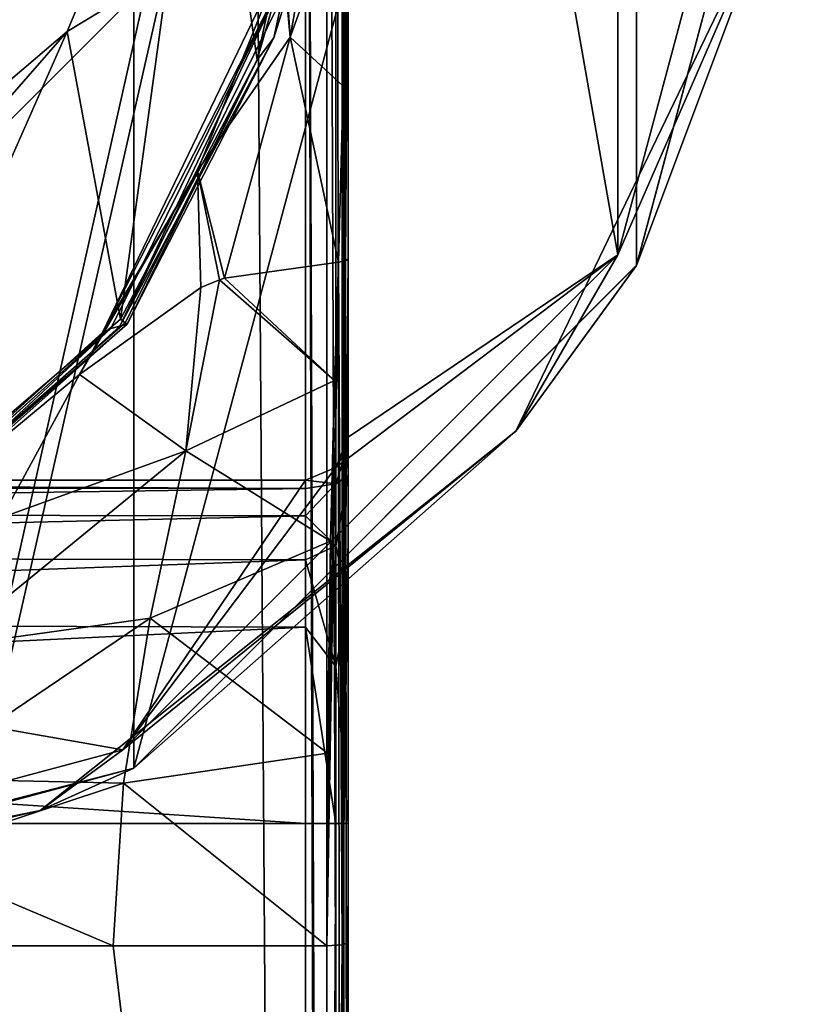
# Model space of a CAD drawing. Units: millimetres. Extents: x -32 to 32, y -172 to 45.
# Drawn here: x 13 to 32, y -33 to -10 of the extents above; entities that cross this region are included whole.
import ezdxf

# ---------------------------------------------------------------- set-up
doc = ezdxf.new("R2010")
doc.units = ezdxf.units.MM
doc.header["$LTSCALE"] = 101.851852
for name, color, linetype in [('2', 7, 'CONTINUOUS'), ('21', 7, 'CONTINUOUS'), ('256', 7, 'CONTINUOUS'), ('257', 7, 'CONTINUOUS'), ('258', 7, 'CONTINUOUS'), ('261', 7, 'CONTINUOUS'), ('30', 7, 'CONTINUOUS'), ('31', 7, 'CONTINUOUS'), ('32', 7, 'CONTINUOUS'), ('33', 7, 'CONTINUOUS'), ('34', 7, 'CONTINUOUS'), ('35', 7, 'CONTINUOUS'), ('36', 7, 'CONTINUOUS'), ('366', 7, 'CONTINUOUS'), ('37', 7, 'CONTINUOUS'), ('4', 7, 'CONTINUOUS'), ('52', 7, 'CONTINUOUS'), ('53', 7, 'CONTINUOUS'), ('62', 7, 'CONTINUOUS'), ('67', 7, 'CONTINUOUS'), ('68', 7, 'CONTINUOUS'), ('69', 7, 'CONTINUOUS'), ('70', 7, 'CONTINUOUS'), ('71', 7, 'CONTINUOUS'), ('74', 7, 'CONTINUOUS'), ('8', 7, 'CONTINUOUS'), ('84', 7, 'CONTINUOUS'), ('85', 7, 'CONTINUOUS'), ('86', 7, 'CONTINUOUS')]:
    doc.layers.add(name, color=color, linetype=linetype)

msp = doc.modelspace()

# ---------------------------------------------------------------- linework, layer by layer
at = {"layer": '2', "linetype": 'Continuous'}
for points in [[(-20.5, 20.578, 283.717), (-20.5, -72.337, 298.433), (20.5, 20.578, 283.717), (-20.5, 20.578, 283.717)], [(20.5, 20.578, 283.717), (-20.5, -72.337, 298.433), (20.5, -72.337, 298.433), (20.5, 20.578, 283.717)]]:
    msp.add_3dface(points, dxfattribs=at)
at = {"layer": '21', "linetype": 'Continuous'}
for points in [[(20.5, 20.578, 283.717), (20.5, -72.337, 298.433), (20.855, -72.36, 298.287), (20.5, 20.578, 283.717)], [(20.856, 20.555, 283.569), (20.5, 20.578, 283.717), (20.855, -72.36, 298.287), (20.856, 20.555, 283.569)], [(20.9, -72.369, 298.236), (20.856, 20.555, 283.569), (20.855, -72.36, 298.287), (20.9, -72.369, 298.236)], [(20.899, 20.547, 283.521), (20.856, 20.555, 283.569), (20.9, -72.369, 298.236), (20.899, 20.547, 283.521)], [(21, -72.416, 297.939), (21, 20.5, 283.223), (20.899, 20.547, 283.521), (21, -72.416, 297.939)], [(21, -72.416, 297.939), (20.899, 20.547, 283.521), (20.9, -72.369, 298.236), (21, -72.416, 297.939)]]:
    msp.add_3dface(points, dxfattribs=at)
at = {"layer": '256', "color": 254, "linetype": 'Continuous', "true_color": 0xe6e6e6}
for points in [[(16.003, 27.711), (0, -32), (0, 32), (16.003, 27.711)], [(16.003, -27.711), (0, -32), (16.003, 27.711), (16.003, -27.711)], [(27.713, 15.997), (16.003, -27.711), (16.003, 27.711), (27.713, 15.997)], [(27.713, -15.997), (16.003, -27.711), (27.713, 15.997), (27.713, -15.997)], [(31.999, 0), (27.713, -15.997), (27.713, 15.997), (31.999, 0)]]:
    msp.add_3dface(points, dxfattribs=at)
at = {"layer": '257', "color": 254, "linetype": 'Continuous', "true_color": 0xe6e6e6}
for points in [[(27.713, -15.997), (31.999, 0), (27.713, -16, 5.5), (27.713, -15.997)], [(27.713, -16, 5.5), (31.999, 0), (32, 0, 5.5), (27.713, -16, 5.5)], [(16.003, -27.711), (27.713, -15.997), (16, -27.713, 5.5), (16.003, -27.711)], [(16, -27.713, 5.5), (27.713, -15.997), (27.713, -16, 5.5), (16, -27.713, 5.5)], [(0, -32), (16.003, -27.711), (0, -32, 5.5), (0, -32)], [(0, -32, 5.5), (16.003, -27.711), (16, -27.713, 5.5), (0, -32, 5.5)]]:
    msp.add_3dface(points, dxfattribs=at)
at = {"layer": '258', "color": 254, "linetype": 'Continuous', "true_color": 0xe6e6e6}
for points in [[(21, 20, 6), (21, -20, 6), (27.278, -15.753, 6), (21, 20, 6)], [(27.278, 15.753, 6), (21, 20, 6), (27.278, -15.753, 6), (27.278, 15.753, 6)], [(31.5, 0, 6), (27.278, 15.753, 6), (27.278, -15.753, 6), (31.5, 0, 6)], [(27.278, -15.753, 6), (20.707, -20.707, 6), (15.744, -27.283, 6), (27.278, -15.753, 6)], [(21, -20, 6), (20.707, -20.707, 6), (27.278, -15.753, 6), (21, -20, 6)], [(20.707, -20.707, 6), (20, -21, 6), (15.744, -27.283, 6), (20.707, -20.707, 6)], [(20, -21, 6), (-20, -21, 6), (15.744, -27.283, 6), (20, -21, 6)], [(-20, -21, 6), (0, -31.5, 6), (15.744, -27.283, 6), (-20, -21, 6)]]:
    msp.add_3dface(points, dxfattribs=at)
at = {"layer": '261', "color": 254, "linetype": 'Continuous', "true_color": 0xe6e6e6}
for points in [[(31.5, 0, 6), (27.278, -15.753, 6), (31.055, -7.088, 5.854), (31.5, 0, 6)], [(27.713, -16, 5.5), (32, 0, 5.5), (31.055, -7.088, 5.854), (27.713, -16, 5.5)], [(27.713, -16, 5.5), (31.055, -7.088, 5.854), (24.904, -19.86, 5.854), (27.713, -16, 5.5)], [(31.055, -7.088, 5.854), (27.278, -15.753, 6), (24.904, -19.86, 5.854), (31.055, -7.088, 5.854)], [(27.278, -15.753, 6), (15.744, -27.283, 6), (24.904, -19.86, 5.854), (27.278, -15.753, 6)], [(16, -27.713, 5.5), (27.713, -16, 5.5), (24.904, -19.86, 5.854), (16, -27.713, 5.5)], [(16, -27.713, 5.5), (24.904, -19.86, 5.854), (13.821, -28.699, 5.854), (16, -27.713, 5.5)], [(24.904, -19.86, 5.854), (15.744, -27.283, 6), (13.821, -28.699, 5.854), (24.904, -19.86, 5.854)], [(15.744, -27.283, 6), (0, -31.5, 6), (13.821, -28.699, 5.854), (15.744, -27.283, 6)], [(0, -32, 5.5), (16, -27.713, 5.5), (0, -31.854, 5.854), (0, -32, 5.5)], [(0, -31.854, 5.854), (16, -27.713, 5.5), (13.821, -28.699, 5.854), (0, -31.854, 5.854)], [(0, -31.5, 6), (0, -31.854, 5.854), (13.821, -28.699, 5.854), (0, -31.5, 6)]]:
    msp.add_3dface(points, dxfattribs=at)
at = {"layer": '30', "linetype": 'Continuous'}
for points in [[(20.77, -15.926, 283.078), (20.678, -18.68, 283.54), (18.113, -16.298, 281.238), (20.77, -15.926, 283.078)], [(18.001, -16.338, 281.149), (20.678, -18.68, 283.54), (17.212, -20.319, 282.689), (18.001, -16.338, 281.149)], [(18.001, -16.338, 281.149), (17.212, -20.319, 282.689), (17.567, -16.516, 280.79), (18.001, -16.338, 281.149)], [(18.113, -16.298, 281.238), (20.678, -18.68, 283.54), (18.001, -16.338, 281.149), (18.113, -16.298, 281.238)], [(17.567, -16.516, 280.79), (17.212, -20.319, 282.689), (14.735, -18.541, 277.931), (17.567, -16.516, 280.79)], [(14.735, -18.541, 277.931), (17.212, -20.319, 282.689), (12.929, -21.872, 280.738), (14.735, -18.541, 277.931)], [(20.678, -18.68, 283.54), (20.585, -22.422, 284.184), (17.212, -20.319, 282.689), (20.678, -18.68, 283.54)], [(17.212, -20.319, 282.689), (16.38, -24.218, 283.969), (11.632, -24.878, 283.166), (17.212, -20.319, 282.689)], [(12.929, -21.872, 280.738), (17.212, -20.319, 282.689), (11.632, -24.878, 283.166), (12.929, -21.872, 280.738)], [(17.212, -20.319, 282.689), (20.585, -22.422, 284.184), (16.38, -24.218, 283.969), (17.212, -20.319, 282.689)], [(20.585, -22.422, 284.184), (20.518, -27.359, 285.021), (16.38, -24.218, 283.969), (20.585, -22.422, 284.184)], [(16.38, -24.218, 283.969), (15.758, -28.056, 284.999), (10.851, -27.953, 284.777), (16.38, -24.218, 283.969)], [(11.632, -24.878, 283.166), (16.38, -24.218, 283.969), (10.851, -27.953, 284.777), (11.632, -24.878, 283.166)], [(16.38, -24.218, 283.969), (20.518, -27.359, 285.021), (15.758, -28.056, 284.999), (16.38, -24.218, 283.969)], [(20.518, -27.359, 285.021), (20.5, -31.85, 285.75), (15.758, -28.056, 284.999), (20.518, -27.359, 285.021)], [(10.851, -27.953, 284.777), (15.758, -28.056, 284.999), (10.602, -29.769, 285.328), (10.851, -27.953, 284.777)], [(15.758, -28.056, 284.999), (15.52, -31.85, 285.75), (10.602, -29.769, 285.328), (15.758, -28.056, 284.999)], [(20.5, -31.85, 285.75), (15.52, -31.85, 285.75), (15.758, -28.056, 284.999), (20.5, -31.85, 285.75)], [(15.52, -31.85, 285.75), (10.5, -31.85, 285.75), (10.602, -29.769, 285.328), (15.52, -31.85, 285.75)]]:
    msp.add_3dface(points, dxfattribs=at)
at = {"layer": '31', "linetype": 'Continuous'}
for points in [[(20.612, -5.283, 278.332), (19.644, -10.684, 279.772), (19.512, -8.731, 275.289), (20.612, -5.283, 278.332)], [(20.612, -5.283, 278.332), (20.966, -7.05, 281.668), (19.644, -10.684, 279.772), (20.612, -5.283, 278.332)], [(20.966, -7.05, 281.668), (20.878, -11.821, 282.402), (19.644, -10.684, 279.772), (20.966, -7.05, 281.668)], [(19.477, -8.84, 275.313), (19.644, -10.684, 279.772), (17.488, -13.798, 276.526), (19.477, -8.84, 275.313)], [(19.512, -8.731, 275.289), (19.644, -10.684, 279.772), (19.477, -8.84, 275.313), (19.512, -8.731, 275.289)], [(19.644, -10.684, 279.772), (18.113, -16.298, 281.238), (17.488, -13.798, 276.526), (19.644, -10.684, 279.772)], [(20.77, -15.926, 283.078), (18.113, -16.298, 281.238), (19.644, -10.684, 279.772), (20.77, -15.926, 283.078)], [(20.878, -11.821, 282.402), (20.77, -15.926, 283.078), (19.644, -10.684, 279.772), (20.878, -11.821, 282.402)], [(17.567, -16.516, 280.79), (14.735, -18.541, 277.931), (17.488, -13.798, 276.526), (17.567, -16.516, 280.79)], [(18.113, -16.298, 281.238), (18.001, -16.338, 281.149), (17.488, -13.798, 276.526), (18.113, -16.298, 281.238)], [(18.001, -16.338, 281.149), (17.567, -16.516, 280.79), (17.488, -13.798, 276.526), (18.001, -16.338, 281.149)]]:
    msp.add_3dface(points, dxfattribs=at)
at = {"layer": '32', "linetype": 'Continuous'}
for points in [[(19.477, -8.84, 275.313), (17.488, -13.798, 276.526), (15.27, -17.564, 273.215), (19.477, -8.84, 275.313)], [(19.477, -8.84, 275.313), (15.27, -17.564, 273.215), (19.7, -8.9, 270.936), (19.477, -8.84, 275.313)], [(15.27, -17.564, 273.215), (15.463, -17.473, 271.989), (19.7, -8.9, 270.936), (15.27, -17.564, 273.215)], [(15.463, -17.473, 271.989), (15.675, -17.414, 270.382), (19.7, -8.9, 270.936), (15.463, -17.473, 271.989)], [(19.7, -8.9, 270.936), (15.675, -17.414, 270.382), (19.73, -9.199, 267.199), (19.7, -8.9, 270.936)], [(19.73, -9.199, 267.199), (15.675, -17.414, 270.382), (19.265, -10.698, 267.199), (19.73, -9.199, 267.199)], [(15.675, -17.414, 270.382), (15.85, -17.371, 267.199), (19.265, -10.698, 267.199), (15.675, -17.414, 270.382)], [(17.488, -13.798, 276.526), (14.735, -18.541, 277.931), (15.27, -17.564, 273.215), (17.488, -13.798, 276.526)]]:
    msp.add_3dface(points, dxfattribs=at)
at = {"layer": '33', "linetype": 'Continuous'}
for points in [[(15.85, -17.371, 267.199), (9.606, -22.913, 272.214), (9.131, -23.176, 267.196), (15.85, -17.371, 267.199)], [(15.85, -17.371, 267.199), (15.675, -17.414, 270.382), (9.606, -22.913, 272.214), (15.85, -17.371, 267.199)], [(15.675, -17.414, 270.382), (15.463, -17.473, 271.989), (9.606, -22.913, 272.214), (15.675, -17.414, 270.382)], [(15.463, -17.473, 271.989), (15.27, -17.564, 273.215), (8.233, -23.928, 277.806), (15.463, -17.473, 271.989)], [(9.606, -22.913, 272.214), (15.463, -17.473, 271.989), (8.233, -23.928, 277.806), (9.606, -22.913, 272.214)], [(15.27, -17.564, 273.215), (14.735, -18.541, 277.931), (8.233, -23.928, 277.806), (15.27, -17.564, 273.215)]]:
    msp.add_3dface(points, dxfattribs=at)
at = {"layer": '34', "linetype": 'Continuous'}
msp.add_3dface([(14.735, -18.541, 277.931), (12.929, -21.872, 280.738), (8.233, -23.928, 277.806), (14.735, -18.541, 277.931)], dxfattribs=at)
at = {"layer": '35', "linetype": 'Continuous'}
for points in [[(21, 0.001, 280.705), (21, -6.989, 281.967), (20.939, -15.893, 283.256), (21, 0.001, 280.705)], [(20.966, -7.05, 281.668), (21, 0.001, 280.705), (20.939, -15.893, 283.256), (20.966, -7.05, 281.668)], [(20.878, -11.821, 282.402), (20.966, -7.05, 281.668), (20.939, -15.893, 283.256), (20.878, -11.821, 282.402)], [(21, -6.989, 281.967), (21, -15.849, 283.492), (20.939, -15.893, 283.256), (21, -6.989, 281.967)], [(20.77, -15.926, 283.078), (20.878, -11.821, 282.402), (20.939, -15.893, 283.256), (20.77, -15.926, 283.078)]]:
    msp.add_3dface(points, dxfattribs=at)
at = {"layer": '36', "linetype": 'Continuous'}
for points in [[(20.5, -31.85, 285.75), (20.678, -18.68, 283.54), (20.77, -15.926, 283.078), (20.5, -31.85, 285.75)], [(20.5, -31.85, 285.75), (20.77, -15.926, 283.078), (20.854, -31.827, 285.895), (20.5, -31.85, 285.75)], [(20.77, -15.926, 283.078), (20.939, -15.893, 283.256), (20.854, -31.827, 285.895), (20.77, -15.926, 283.078)], [(21, -15.849, 283.492), (21, -22.337, 284.67), (20.854, -31.827, 285.895), (21, -15.849, 283.492)], [(20.939, -15.893, 283.256), (21, -15.849, 283.492), (20.854, -31.827, 285.895), (20.939, -15.893, 283.256)], [(20.5, -31.85, 285.75), (20.585, -22.422, 284.184), (20.678, -18.68, 283.54), (20.5, -31.85, 285.75)], [(20.5, -31.85, 285.75), (20.518, -27.359, 285.021), (20.585, -22.422, 284.184), (20.5, -31.85, 285.75)], [(21, -22.337, 284.67), (21, -31.772, 286.244), (20.854, -31.827, 285.895), (21, -22.337, 284.67)]]:
    msp.add_3dface(points, dxfattribs=at)
at = {"layer": '366', "linetype": 'Continuous'}
for points in [[(17.662, -2.863, 267), (15.689, -17.253, 267), (14.449, -10.553, 267), (17.662, -2.863, 267)], [(18.873, -11.209, 267), (15.689, -17.253, 267), (17.662, -2.863, 267), (18.873, -11.209, 267)], [(20.656, -2.863, 267), (18.873, -11.209, 267), (17.662, -2.863, 267), (20.656, -2.863, 267)], [(20.656, -2.863, 267), (19.986, -7.343, 267), (18.873, -11.209, 267), (20.656, -2.863, 267)], [(14.449, -10.553, 267), (8.918, -23.061, 267), (8.105, -15.952, 267), (14.449, -10.553, 267)], [(15.689, -17.253, 267), (8.918, -23.061, 267), (14.449, -10.553, 267), (15.689, -17.253, 267)]]:
    msp.add_3dface(points, dxfattribs=at)
at = {"layer": '37', "linetype": 'Continuous'}
for points in [[(20.5, -73.306, 292.316), (20.5, -31.85, 285.75), (20.854, -31.827, 285.895), (20.5, -73.306, 292.316)], [(20.5, -73.306, 292.316), (20.854, -31.827, 285.895), (20.855, -73.283, 292.462), (20.5, -73.306, 292.316)], [(20.854, -31.827, 285.895), (21, -31.772, 286.244), (20.855, -73.283, 292.462), (20.854, -31.827, 285.895)], [(20.855, -73.283, 292.462), (21, -31.772, 286.244), (20.9, -73.275, 292.514), (20.855, -73.283, 292.462)], [(21, -31.772, 286.244), (21, -73.228, 292.81), (20.9, -73.275, 292.514), (21, -31.772, 286.244)]]:
    msp.add_3dface(points, dxfattribs=at)
at = {"layer": '4', "linetype": 'Continuous'}
for points in [[(-15.52, -31.85, 285.75), (20.5, -73.306, 292.316), (-20.5, -31.85, 285.75), (-15.52, -31.85, 285.75)], [(-20.5, -31.85, 285.75), (20.5, -73.306, 292.316), (-20.5, -73.306, 292.316), (-20.5, -31.85, 285.75)], [(-10.5, -31.85, 285.75), (20.5, -73.306, 292.316), (-15.52, -31.85, 285.75), (-10.5, -31.85, 285.75)], [(-5.25, -31.85, 285.75), (20.5, -73.306, 292.316), (-10.5, -31.85, 285.75), (-5.25, -31.85, 285.75)], [(0, -31.85, 285.75), (20.5, -73.306, 292.316), (-5.25, -31.85, 285.75), (0, -31.85, 285.75)], [(5.25, -31.85, 285.75), (20.5, -73.306, 292.316), (0, -31.85, 285.75), (5.25, -31.85, 285.75)], [(10.5, -31.85, 285.75), (20.5, -73.306, 292.316), (5.25, -31.85, 285.75), (10.5, -31.85, 285.75)], [(15.52, -31.85, 285.75), (20.5, -73.306, 292.316), (10.5, -31.85, 285.75), (15.52, -31.85, 285.75)], [(20.5, -31.85, 285.75), (20.5, -73.306, 292.316), (15.52, -31.85, 285.75), (20.5, -31.85, 285.75)]]:
    msp.add_3dface(points, dxfattribs=at)
at = {"layer": '52', "linetype": 'Continuous'}
for points in [[(19.986, -7.343, 267), (19.265, -10.698, 267.199), (18.873, -11.209, 267), (19.986, -7.343, 267)], [(19.73, -9.199, 267.199), (19.265, -10.698, 267.199), (19.986, -7.343, 267), (19.73, -9.199, 267.199)], [(19.265, -10.698, 267.199), (15.85, -17.371, 267.199), (18.873, -11.209, 267), (19.265, -10.698, 267.199)], [(15.803, -17.336, 267.058), (15.689, -17.253, 267), (18.873, -11.209, 267), (15.803, -17.336, 267.058)], [(15.85, -17.371, 267.199), (15.803, -17.336, 267.058), (18.873, -11.209, 267), (15.85, -17.371, 267.199)]]:
    msp.add_3dface(points, dxfattribs=at)
at = {"layer": '53', "linetype": 'Continuous'}
for points in [[(15.689, -17.253, 267), (9.131, -23.176, 267.196), (8.918, -23.061, 267), (15.689, -17.253, 267)], [(9.131, -23.176, 267.196), (15.689, -17.253, 267), (15.803, -17.336, 267.058), (9.131, -23.176, 267.196)], [(15.85, -17.371, 267.199), (9.131, -23.176, 267.196), (15.803, -17.336, 267.058), (15.85, -17.371, 267.199)]]:
    msp.add_3dface(points, dxfattribs=at)
at = {"layer": '62', "color": 254, "linetype": 'Continuous', "true_color": 0xe6e6e6}
for points in [[(16.31, -9.415, 263), (17.662, -2.863, 267), (14.449, -10.553, 267), (16.31, -9.415, 263)], [(9.418, -16.308, 263), (16.31, -9.415, 263), (14.449, -10.553, 267), (9.418, -16.308, 263)], [(9.418, -16.308, 263), (14.449, -10.553, 267), (8.105, -15.952, 267), (9.418, -16.308, 263)]]:
    msp.add_3dface(points, dxfattribs=at)
at = {"layer": '67', "color": 9, "linetype": 'Continuous', "true_color": 0xb1bdc9}
for points in [[(21, -20, 6), (21, 20, 6), (21, 20, 262), (21, -20, 6)], [(21, -20, 238), (21, -20, 6), (21, 20, 262), (21, -20, 238)], [(21, -20.211, 240.971), (21, -20, 238), (21, 20, 262), (21, -20.211, 240.971)], [(21, -20.897, 243.646), (21, -20.211, 240.971), (21, 20, 262), (21, -20.897, 243.646)], [(21, -23.86, 247.567), (21, -20.897, 243.646), (21, 20, 262), (21, -23.86, 247.567)], [(21, -29, 249), (21, -23.86, 247.567), (21, 20, 262), (21, -29, 249)], [(21, -171, 249), (21, -29, 249), (21, 20, 262), (21, -171, 249)], [(21, -171, 262), (21, -171, 249), (21, 20, 262), (21, -171, 262)]]:
    msp.add_3dface(points, dxfattribs=at)
at = {"layer": '68', "color": 9, "linetype": 'Continuous', "true_color": 0xb1bdc9}
for points in [[(20, -171, 263), (20, 20, 263), (18.832, 0, 263), (20, -171, 263)], [(-20, -171, 263), (20, -171, 263), (18.832, 0, 263), (-20, -171, 263)], [(16.31, -9.415, 263), (-20, -171, 263), (18.832, 0, 263), (16.31, -9.415, 263)], [(9.418, -16.308, 263), (-20, -171, 263), (16.31, -9.415, 263), (9.418, -16.308, 263)]]:
    msp.add_3dface(points, dxfattribs=at)
at = {"layer": '69', "color": 9, "linetype": 'Continuous', "true_color": 0xb1bdc9}
for points in [[(20, -21, 6), (9.25, -21, 156.146), (-20, -21, 6), (20, -21, 6)], [(-20, -21, 238), (-9.25, -21, 158.095), (20, -21, 238), (-20, -21, 238)], [(-9.25, -21, 158.095), (-9.207, -21, 158.197), (20, -21, 238), (-9.25, -21, 158.095)], [(-9.207, -21, 158.197), (-3.746, -21, 164.654), (20, -21, 238), (-9.207, -21, 158.197)], [(-3.746, -21, 164.654), (-3.445, -21, 164.964), (20, -21, 238), (-3.746, -21, 164.654)], [(-3.445, -21, 164.964), (-3.105, -21, 165.226), (20, -21, 238), (-3.445, -21, 164.964)], [(-3.105, -21, 165.226), (-2.73, -21, 165.435), (20, -21, 238), (-3.105, -21, 165.226)], [(-2.73, -21, 165.435), (-2.327, -21, 165.589), (20, -21, 238), (-2.73, -21, 165.435)], [(-2.327, -21, 165.589), (-1.909, -21, 165.681), (20, -21, 238), (-2.327, -21, 165.589)], [(-1.909, -21, 165.681), (-1.479, -21, 165.713), (20, -21, 238), (-1.909, -21, 165.681)], [(-1.479, -21, 165.713), (1.3, -21, 165.708), (20, -21, 238), (-1.479, -21, 165.713)], [(1.3, -21, 165.708), (1.732, -21, 165.702), (20, -21, 238), (1.3, -21, 165.708)], [(1.732, -21, 165.702), (2.156, -21, 165.634), (20, -21, 238), (1.732, -21, 165.702)], [(2.156, -21, 165.634), (2.565, -21, 165.506), (20, -21, 238), (2.156, -21, 165.634)], [(2.565, -21, 165.506), (2.953, -21, 165.319), (20, -21, 238), (2.565, -21, 165.506)], [(2.953, -21, 165.319), (3.31, -21, 165.078), (20, -21, 238), (2.953, -21, 165.319)], [(3.31, -21, 165.078), (3.627, -21, 164.788), (20, -21, 238), (3.31, -21, 165.078)], [(3.627, -21, 164.788), (3.898, -21, 164.455), (20, -21, 238), (3.627, -21, 164.788)], [(3.898, -21, 164.455), (4.12, -21, 164.085), (20, -21, 238), (3.898, -21, 164.455)], [(4.12, -21, 164.085), (4.285, -21, 163.689), (20, -21, 238), (4.12, -21, 164.085)], [(4.285, -21, 163.689), (4.39, -21, 163.273), (20, -21, 238), (4.285, -21, 163.689)], [(4.336, -21, 161.994), (4.859, -21, 158.363), (20, -21, 238), (4.336, -21, 161.994)], [(4.417, -21, 162.415), (4.336, -21, 161.994), (20, -21, 238), (4.417, -21, 162.415)], [(4.39, -21, 163.273), (4.435, -21, 162.843), (20, -21, 238), (4.39, -21, 163.273)], [(4.435, -21, 162.843), (4.417, -21, 162.415), (20, -21, 238), (4.435, -21, 162.843)], [(4.859, -21, 158.363), (9.111, -21, 158.363), (20, -21, 238), (4.859, -21, 158.363)], [(9.111, -21, 158.363), (9.209, -21, 158.323), (20, -21, 238), (9.111, -21, 158.363)], [(9.209, -21, 158.323), (9.25, -21, 158.224), (20, -21, 238), (9.209, -21, 158.323)], [(9.25, -21, 158.224), (9.25, -21, 156.146), (20, -21, 238), (9.25, -21, 158.224)], [(9.25, -21, 156.146), (20, -21, 6), (20, -21, 238), (9.25, -21, 156.146)]]:
    msp.add_3dface(points, dxfattribs=at)
at = {"layer": '70', "color": 9, "linetype": 'Continuous', "true_color": 0xb1bdc9}
for points in [[(-20, -21, 238), (20, -21, 238), (20, -21.199, 240.819), (-20, -21, 238)], [(-20, -21, 238), (20, -21.199, 240.819), (-20, -21.178, 240.677), (-20, -21, 238)], [(-20, -21.178, 240.677), (20, -21.199, 240.819), (-20, -21.778, 243.146), (-20, -21.178, 240.677)], [(20, -21.199, 240.819), (20, -21.831, 243.29), (-20, -21.778, 243.146), (20, -21.199, 240.819)], [(-20, -21.778, 243.146), (20, -21.831, 243.29), (-20, -22.762, 245.078), (-20, -21.778, 243.146)], [(20, -21.831, 243.29), (20, -22.861, 245.216), (-20, -22.762, 245.078), (20, -21.831, 243.29)], [(-20, -22.762, 245.078), (20, -22.861, 245.216), (-20, -24.31, 246.661), (-20, -22.762, 245.078)], [(20, -22.861, 245.216), (20, -24.425, 246.742), (-20, -24.31, 246.661), (20, -22.861, 245.216)], [(-20, -24.31, 246.661), (20, -24.425, 246.742), (-20, -26.36, 247.649), (-20, -24.31, 246.661)], [(20, -24.425, 246.742), (20, -29, 248), (-20, -26.36, 247.649), (20, -24.425, 246.742)], [(-20, -26.36, 247.649), (20, -29, 248), (-20, -29, 248), (-20, -26.36, 247.649)]]:
    msp.add_3dface(points, dxfattribs=at)
at = {"layer": '71', "color": 9, "linetype": 'Continuous', "true_color": 0xb1bdc9}
for points in [[(-20, -29, 248), (20, -29, 248), (20, -171, 248), (-20, -29, 248)], [(-20, -29, 248), (20, -171, 248), (11.448, -145.391, 248), (-20, -29, 248)]]:
    msp.add_3dface(points, dxfattribs=at)
at = {"layer": '74', "color": 9, "linetype": 'Continuous', "true_color": 0xb1bdc9}
for points in [[(20, 20, 263), (20, -171, 263), (20.601, -171, 262.8), (20, 20, 263)], [(20.707, 20, 262.707), (20, 20, 263), (20.705, -171, 262.709), (20.707, 20, 262.707)], [(20.705, -171, 262.709), (20, 20, 263), (20.601, -171, 262.8), (20.705, -171, 262.709)], [(21, -171, 262), (20.707, 20, 262.707), (20.705, -171, 262.709), (21, -171, 262)], [(21, -171, 262), (21, 20, 262), (20.707, 20, 262.707), (21, -171, 262)]]:
    msp.add_3dface(points, dxfattribs=at)
at = {"layer": '8', "linetype": 'Continuous'}
for points in [[(21, 20.5, 283.223), (21, -72.416, 297.939), (21, 0.6, 280.61), (21, 20.5, 283.223)], [(21, 0.6, 280.61), (21, -72.416, 297.939), (21, 0.001, 280.705), (21, 0.6, 280.61)], [(21, 0.001, 280.705), (21, -72.416, 297.939), (21, -6.989, 281.967), (21, 0.001, 280.705)], [(21, -72.416, 297.939), (21, -15.849, 283.492), (21, -6.989, 281.967), (21, -72.416, 297.939)], [(21, -22.337, 284.67), (21, -15.849, 283.492), (21, -72.416, 297.939), (21, -22.337, 284.67)], [(21, -31.772, 286.244), (21, -22.337, 284.67), (21, -72.416, 297.939), (21, -31.772, 286.244)], [(21, -73.228, 292.81), (21, -31.772, 286.244), (21, -72.416, 297.939), (21, -73.228, 292.81)]]:
    msp.add_3dface(points, dxfattribs=at)
at = {"layer": '84', "color": 9, "linetype": 'Continuous', "true_color": 0xb1bdc9}
for points in [[(20, -171, 248), (20, -29, 248), (20.707, -29, 248.293), (20, -171, 248)], [(20, -171, 248), (20.707, -29, 248.293), (20.707, -171, 248.293), (20, -171, 248)], [(21, -29, 249), (21, -171, 249), (20.707, -171, 248.293), (21, -29, 249)], [(20.707, -29, 248.293), (21, -29, 249), (20.707, -171, 248.293), (20.707, -29, 248.293)]]:
    msp.add_3dface(points, dxfattribs=at)
at = {"layer": '85', "color": 9, "linetype": 'Continuous', "true_color": 0xb1bdc9}
for points in [[(21, -20, 238), (21, -20.211, 240.971), (20.707, -20.707, 238), (21, -20, 238)], [(21, -20.211, 240.971), (21, -20.897, 243.646), (20.707, -21.085, 241.804), (21, -20.211, 240.971)], [(20.707, -20.707, 238), (21, -20.211, 240.971), (20.707, -21.085, 241.804), (20.707, -20.707, 238)], [(20, -21, 238), (20.707, -20.707, 238), (20.707, -21.085, 241.804), (20, -21, 238)], [(20, -21.199, 240.819), (20, -21, 238), (20.707, -21.085, 241.804), (20, -21.199, 240.819)], [(20, -21.831, 243.29), (20, -21.199, 240.819), (20.707, -21.085, 241.804), (20, -21.831, 243.29)], [(20, -21.831, 243.29), (20.707, -21.085, 241.804), (20.707, -22.528, 245.254), (20, -21.831, 243.29)], [(21, -20.897, 243.646), (21, -23.86, 247.567), (20.707, -22.528, 245.254), (21, -20.897, 243.646)], [(20.707, -21.085, 241.804), (21, -20.897, 243.646), (20.707, -22.528, 245.254), (20.707, -21.085, 241.804)], [(20, -22.861, 245.216), (20, -21.831, 243.29), (20.707, -22.528, 245.254), (20, -22.861, 245.216)], [(20, -22.861, 245.216), (20.707, -22.528, 245.254), (20.707, -25.343, 247.587), (20, -22.861, 245.216)], [(20.707, -22.528, 245.254), (21, -23.86, 247.567), (20.707, -25.343, 247.587), (20.707, -22.528, 245.254)], [(20, -24.425, 246.742), (20, -22.861, 245.216), (20.707, -25.343, 247.587), (20, -24.425, 246.742)], [(21, -23.86, 247.567), (21, -29, 249), (20.707, -25.343, 247.587), (21, -23.86, 247.567)], [(20, -29, 248), (20, -24.425, 246.742), (20.707, -29, 248.293), (20, -29, 248)], [(20.707, -29, 248.293), (20, -24.425, 246.742), (20.707, -25.343, 247.587), (20.707, -29, 248.293)], [(21, -29, 249), (20.707, -29, 248.293), (20.707, -25.343, 247.587), (21, -29, 249)]]:
    msp.add_3dface(points, dxfattribs=at)
at = {"layer": '86', "color": 9, "linetype": 'Continuous', "true_color": 0xb1bdc9}
for points in [[(21, -20, 6), (21, -20, 238), (20.707, -20.707, 238), (21, -20, 6)], [(21, -20, 6), (20.707, -20.707, 238), (20.707, -20.707, 6), (21, -20, 6)], [(20, -21, 238), (20, -21, 6), (20.707, -20.707, 6), (20, -21, 238)], [(20.707, -20.707, 238), (20, -21, 238), (20.707, -20.707, 6), (20.707, -20.707, 238)]]:
    msp.add_3dface(points, dxfattribs=at)

doc.saveas('drawing.dxf')
